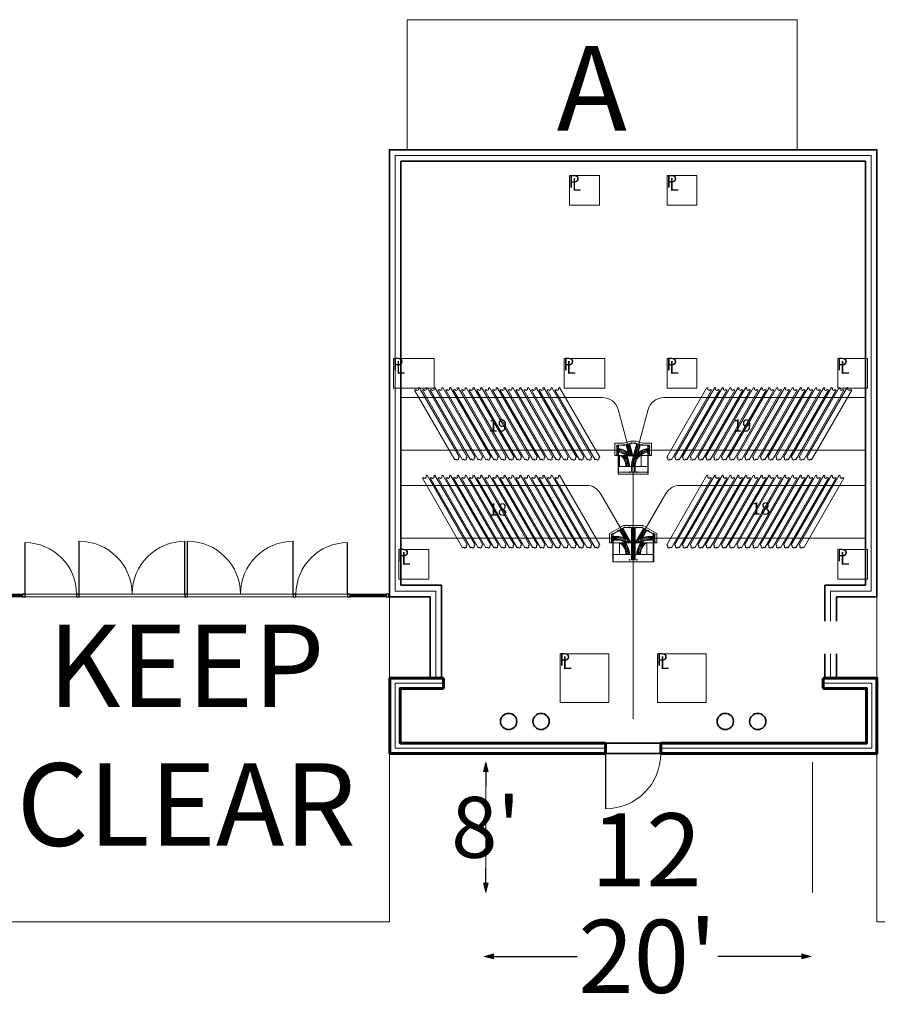
# Model space of a CAD drawing. Units: feet. Extents: x -1201 to -132, y -897 to -109.
# Drawn here: x -925 to -872, y -268 to -208 of the extents above; entities that cross this region are included whole.
import ezdxf

# ---------------------------------------------------------------- set-up
doc = ezdxf.new("R2010")
doc.units = ezdxf.units.FT
doc.header["$LTSCALE"] = 40
doc.header["$MEASUREMENT"] = 0
doc.header["$PDMODE"] = 1
doc.header["$PDSIZE"] = -2
doc.layers.get('0').update_dxf_attribs({"lineweight": 5})
doc.layers.get('Defpoints').update_dxf_attribs({"lineweight": 18})
for name, color, linetype, lineweight in [('A-DOOR', 7, 'Continuous', 25), ('A-EQPM', 7, 'Continuous', 35), ('A-GLAZ', 7, 'Continuous', 35), ('A-GLAZ-HEAD', 7, 'Continuous', 18), ('A-NPLT', 7, 'Continuous', 18), ('A-WALL-CNTR', 7, 'Continuous', 18), ('A-WALL-EXTR-MASN', 7, 'Continuous', 60), ('A-WALL-EXTR-MASN (Construction)', 7, 'Continuous', 60), ('A-WALL-FULL-STUD', 7, 'Continuous', 35), ('A-WALL-HEAD', 7, 'Continuous', 35), ('A-WALL-JAMB', 7, 'Continuous', 35), ('A-WALL-PATT-MASN', 7, 'Continuous', 18), ('A-XREF', 7, 'Continuous', 18), ('BUILDING', 7, 'Continuous', 18), ('Dimension', 7, 'Continuous', 5), ('None', 7, 'Continuous', 18), ('PLANVIEW', 7, 'Continuous', 18), ('SWITCH', 7, 'Continuous', 18), ('WALLOW', 7, 'Continuous', 18)]:
    doc.layers.add(name, color=color, linetype=linetype, lineweight=lineweight)
doc.styles.add('Arial', font='Arial.ttf')
doc.styles.add('Geneva', font='Geneva')
doc.styles.add('Times', font='Times')
doc.styles.add('Times New Roman', font='Times New Roman.ttf')
doc.dimstyles.new('Plan Dim', dxfattribs={"dimtxt": 3.747106, "dimasz": 0.556641, "dimexe": 0, "dimexo": 0, "dimgap": 0, "dimtad": 0, "dimtih": 1, "dimtoh": 1, "dimdec": 3, "dimzin": 4, "dimdsep": 46, "dimtxsty": 'Times New Roman', "dimblk": 'VW_FILLEDARROW', "dimblk1": 'VW_FILLEDARROW', "dimblk2": 'VW_FILLEDARROW', "dimcen": 0, "dimse1": 1, "dimse2": 1, "dimazin": 0, "dimtfac": 1, "dimtdec": 3, "dimtix": 1, "dimtofl": 0, "dimtmove": 0, "dimatfit": 0, "dimldrblk": 'VW_FILLEDARROW', "dimfxl": 1, "dimfrac": 2, "dimtolj": 1, "dimtzin": 4, "dimarcsym": 0})

# ---------------------------------------------------------------- blocks, each defined once
blk = doc.blocks.new('WDWSINGLEDOOR3 4_2')
at = {"layer": 'A-DOOR', "color": 0, "transparency": 33554687}
blk.add_line((1.667, 0), (1.667, 3.396), dxfattribs=at)
at = {"layer": 'A-DOOR', "color": 0, "lineweight": 18, "transparency": 33554687}
blk.add_arc((1.667, 0), 3.396, 90, 180, dxfattribs=at)
at = {"layer": 'A-WALL-EXTR-MASN (Construction)', "color": 0, "linetype": 'Continuous', "lineweight": 5, "transparency": 33554687}
for p in [(-1.729, 0), (1.667, 0), (-1.729, -0.635), (1.667, -0.635)]:
    blk.add_point(p, dxfattribs=at)
at = {"layer": 'A-WALL-HEAD', "color": 0, "transparency": 33554687}
for p, q in [((-1.729, 0), (1.667, 0)), ((-1.729, -0.635), (1.667, -0.635))]:
    blk.add_line(p, q, dxfattribs=at)
at = {"layer": 'A-WALL-JAMB', "color": 0, "transparency": 33554687}
for p, q in [((-1.729, 0), (-1.729, -0.635)), ((-1.729, 0), (-1.729, -0.635)), ((1.667, 0), (1.667, -0.635)), ((1.667, 0), (1.667, -0.635))]:
    blk.add_line(p, q, dxfattribs=at)
at = {"layer": 'A-WALL-JAMB', "color": 0, "linetype": 'Continuous', "lineweight": 5, "transparency": 33554687}
for p in [(-1.729, 0), (1.667, 0), (-1.729, -0.635), (1.667, -0.635)]:
    blk.add_point(p, dxfattribs=at)
at = {"layer": 'None', "color": 0, "flags": 1}
for tag in ['Number', 'Index', 'Width', 'Frame_Width', 'Frame_Thk', 'Frame_Offset', 'Door_Thk', 'Swing', 'Wall_Offset', 'Placement_Mode', 'Control_Set', 'Width2', 'Frame2_Width', 'Frame2_Thk', 'Swing2', 'SL_Width1', 'SL_Width2', 'SL_Thk1', 'SL_Thk2', 'Height']:
    blk.add_attdef(tag, (-1.729, -0.635), '', height=0.000591, dxfattribs=at)
blk = doc.blocks.new('SWTCH8338b')
at = {"layer": 'SWITCH', "color": 0, "transparency": 33554687}
for p, q in [((1.433, 1.793), (1.304, 2.273)), ((1.519, 1.652), (1.349, 2.286)), ((1.671, 1.589), (1.475, 2.319)), ((1.719, 1.589), (1.52, 2.331)), ((1.777, 1.589), (1.976, 2.331)), ((1.825, 1.589), (2.021, 2.319)), ((1.977, 1.652), (2.147, 2.286)), ((2.064, 1.793), (2.192, 2.273)), ((1.444, 1.192), (1.339, 1.583)), ((1.489, 1.204), (1.387, 1.583)), ((1.674, 1.204), (1.776, 1.583)), ((1.719, 1.192), (1.824, 1.583)), ((1.636, 0.911), (1.636, 0.578)), ((1.683, 0.911), (1.683, 0.578)), ((1.813, 0.911), (1.813, 0.578)), ((1.86, 0.911), (1.86, 0.578))]:
    blk.add_line(p, q, dxfattribs=at)
at = {"layer": 'SWITCH', "color": 0, "linetype": 'Continuous', "transparency": 33554687}
for p, q in [((1.603, 1.589), (1.412, 2.302)), ((1.893, 1.589), (2.084, 2.302)), ((1.381, 1.175), (1.271, 1.583)), ((1.782, 1.175), (1.891, 1.583))]:
    blk.add_line(p, q, dxfattribs=at)
at = {"layer": 'SWITCH', "color": 0, "linetype": 'Continuous', "transparency": 33554687, "flags": 128}
for points in [[(2.873, 1.589), (0.623, 1.589), (0.623, 2.359), (1.142, 2.359), (1.608, 2.484), (1.888, 2.484), (2.354, 2.359), (2.873, 2.359)], [(0.821, 2.234), (0.821, 0.453), (0.852, 0.453), (0.852, 2.234)], [(2.675, 2.234), (2.675, 0.453), (2.644, 0.453), (2.644, 2.234)], [(0.915, 1.583), (2.248, 1.583), (2.248, 0.917), (0.915, 0.917)], [(2.675, 0.911), (0.821, 0.911), (0.821, 0.453), (2.675, 0.453)]]:
    blk.add_lwpolyline(points, close=True, dxfattribs=at)
at = {"layer": 'SWITCH', "color": 0, "transparency": 33554687, "flags": 128}
for points in [[(1.871, 2.359), (1.625, 2.359), (1.158, 2.234), (0.748, 2.234), (0.748, 1.589), (2.748, 1.589), (2.748, 2.234), (2.338, 2.234)], [(2.248, 1.583), (0.915, 1.583), (0.915, 0.917), (2.248, 0.917)], [(0.821, 0.578), (2.675, 0.578), (2.675, 0.911), (0.821, 0.911)]]:
    blk.add_lwpolyline(points, close=True, dxfattribs=at)
at = {"layer": 'SWITCH', "color": 0, "linetype": 'Continuous', "transparency": 33554687}
for centre in [(0.748, 2.146), (1.191, 2.243), (1.633, 2.362), (1.863, 2.362), (2.305, 2.243), (2.748, 2.146), (0.748, 1.687), (2.748, 1.687), (1.519, 0.578), (1.977, 0.578)]:
    blk.add_circle(centre, 0.0232, dxfattribs=at)
at = {"layer": 'SWITCH', "color": 0, "transparency": 33554687}
for centre, radius, start, end in [((0.748, 0.917), 1.112, 52.00387, 90), ((0.748, 0.917), 1.065, 43.6278, 90), ((0.748, 0.917), 0.935, 45.9442, 90), ((2.748, 0.917), 1.065, 90, 136.3722), ((2.748, 0.917), 1.112, 90, 127.99613), ((2.748, 0.917), 0.935, 90, 134.0558), ((0.748, 0.917), 0.888, 49.16522, 90), ((0.415, 0.917), 0.888, 0, 48.65392), ((0.415, 0.917), 0.935, 0, 45.48704), ((2.748, 0.917), 0.935, 134.51296, 180), ((2.748, 0.917), 0.888, 131.34608, 180), ((2.748, 0.917), 0.888, 90, 130.83478), ((0.415, 0.917), 1.065, 0, 15), ((0.415, 0.917), 1.112, 0, 15), ((2.748, 0.917), 1.112, 165, 180), ((2.748, 0.917), 1.065, 165, 180)]:
    blk.add_arc(centre, radius, start, end, dxfattribs=at)
at = {"layer": 'SWITCH', "color": 0, "linetype": 'Continuous', "transparency": 33554687}
for centre, start, end in [((0.748, 0.917), 42.21194, 90), ((2.748, 0.917), 90, 137.78806), ((0.415, 0.917), 0, 41.81031), ((2.748, 0.917), 138.18969, 180)]:
    blk.add_arc(centre, 1, start, end, dxfattribs=at)
blk = doc.blocks.new('VW_FILLEDARROW')
at = {"linetype": 'Continuous', "lineweight": 0, "transparency": 16777216}
blk.add_hatch(color=0, dxfattribs=at).paths.add_polyline_path([(-1, 0.27), (0, 0), (-1, -0.27)])
at = {"color": 0, "linetype": 'Continuous', "lineweight": 5, "transparency": 16777216, "flags": 128}
blk.add_lwpolyline([(-1, 0.27), (0, 0), (-1, -0.27)], close=True, dxfattribs=at)
blk = doc.blocks.new('*D285')
at = {"layer": 'Defpoints', "color": 0, "transparency": 33554687}
for p in [(-896.163, -253.178), (-896.163, -261.178), (-896.163, -261.178)]:
    blk.add_point(p, dxfattribs=at)
at = {"layer": 'Dimension', "color": 0, "linetype": 'Continuous', "lineweight": -2, "transparency": 33554687}
for p, q in [((-896.163, -253.735), (-896.163, -254.647)), ((-896.163, -260.622), (-896.163, -259.709))]:
    blk.add_line(p, q, dxfattribs=at)
at = {"layer": 'Dimension', "color": 0, "lineweight": -2, "xscale": 0.556640625, "yscale": 0.556640625, "zscale": 0.556640625}
for p, rotation in [((-896.163, -253.178), 90), ((-896.163, -261.178), 270)]:
    blk.add_blockref('VW_FILLEDARROW', p, dxfattribs=dict(at, rotation=rotation))
at = {"layer": 'Dimension', "color": 0, "lineweight": 5, "transparency": 33554687, "insert": (-896.163, -257.178), "char_height": 3.7471, "attachment_point": 5, "style": 'Times New Roman'}
blk.add_mtext("\\A1;8'", dxfattribs=at)
blk = doc.blocks.new('*D288')
at = {"layer": 'Defpoints', "color": 0, "transparency": 33554687}
for p in [(-896.259, -265.113), (-896.259, -265.113), (-876.163, -265.113)]:
    blk.add_point(p, dxfattribs=at)
at = {"layer": 'Dimension', "color": 0, "linetype": 'Continuous', "lineweight": -2, "transparency": 33554687}
for p, q in [((-895.703, -265.113), (-890.542, -265.113)), ((-876.72, -265.113), (-881.881, -265.113))]:
    blk.add_line(p, q, dxfattribs=at)
at = {"layer": 'Dimension', "color": 0, "lineweight": -2, "xscale": 0.556640625, "yscale": 0.556640625, "zscale": 0.556640625, "rotation": 180}
blk.add_blockref('VW_FILLEDARROW', (-896.259, -265.113), dxfattribs=at)
at = {"layer": 'Dimension', "color": 0, "lineweight": -2, "xscale": 0.556640625, "yscale": 0.556640625, "zscale": 0.556640625}
blk.add_blockref('VW_FILLEDARROW', (-876.163, -265.113), dxfattribs=at)
at = {"layer": 'Dimension', "color": 0, "lineweight": 5, "transparency": 33554687, "insert": (-886.211, -265.113), "char_height": 4.4965, "attachment_point": 5, "style": 'Times New Roman'}
blk.add_mtext("\\A1;20'", dxfattribs=at)

msp = doc.modelspace()

# ---------------------------------------------------------------- linework, layer by layer
at = {"linetype": 'Continuous', "lineweight": 5, "transparency": 33554687}
for p, q in [((-902.097, -243), (-902.097, -263)), ((-872.097, -243), (-872.097, -263)), ((-847.097, -263), (-872.097, -263))]:
    msp.add_line(p, q, dxfattribs=at)
at = {"transparency": 33554687}
msp.add_arc((-886.097, -234.988), 1, 90, 180, dxfattribs=at)
at = {"layer": 'A-DOOR', "transparency": 33554687}
for p, q in [((-924.513, -242.833), (-924.513, -239.667)), ((-921.18, -242.833), (-921.18, -239.583)), ((-914.68, -242.833), (-914.68, -239.583)), ((-914.513, -242.833), (-914.513, -239.583)), ((-908.013, -242.833), (-908.013, -239.583)), ((-904.68, -242.833), (-904.68, -239.667))]:
    msp.add_line(p, q, dxfattribs=at)
at = {"layer": 'A-DOOR', "transparency": 33554687, "flags": 128}
for points in [[(-924.68, -243), (-924.513, -243), (-924.513, -242.833), (-924.68, -242.833)], [(-921.347, -243), (-921.18, -243), (-921.18, -242.833), (-921.347, -242.833)], [(-914.68, -243), (-914.513, -243), (-914.513, -242.833), (-914.68, -242.833)], [(-908.013, -243), (-907.847, -243), (-907.847, -242.833), (-908.013, -242.833)], [(-904.68, -243), (-904.513, -243), (-904.513, -242.833), (-904.68, -242.833)], [(-902.305, -243), (-902.138, -243), (-902.138, -242.833), (-902.305, -242.833)]]:
    msp.add_lwpolyline(points, close=True, dxfattribs=at)
at = {"layer": 'A-DOOR', "lineweight": 18, "transparency": 33554687}
for centre, radius, start, end in [((-924.513, -242.833), 3.167, 0, 90), ((-921.18, -242.833), 3.25, 0, 90), ((-914.68, -242.833), 3.25, 90, 180), ((-914.513, -242.833), 3.25, 0, 90), ((-908.013, -242.833), 3.25, 90, 180), ((-904.68, -242.833), 3.167, 90, 180)]:
    msp.add_arc(centre, radius, start, end, dxfattribs=at)
at = {"layer": 'A-EQPM', "lineweight": 35, "transparency": 33554687}
for centre in [(-894.763, -250.667), (-892.763, -250.667), (-881.43, -250.667), (-879.43, -250.667)]:
    msp.add_circle(centre, 0.5, dxfattribs=at)
at = {"layer": 'A-GLAZ', "transparency": 33554687}
for p, q in [((-926.888, -242.917), (-924.68, -242.917)), ((-904.513, -242.917), (-902.305, -242.917))]:
    msp.add_line(p, q, dxfattribs=at)
at = {"layer": 'A-GLAZ-HEAD', "transparency": 33554687, "flags": 128}
for points in [[(-924.68, -243), (-924.68, -242.833), (-926.888, -242.833), (-926.888, -243)], [(-904.513, -243), (-904.513, -242.833), (-902.305, -242.833), (-902.305, -243)]]:
    msp.add_lwpolyline(points, close=True, dxfattribs=at)
at = {"layer": 'A-NPLT', "transparency": 33554687, "flags": 128}
for points in [[(-891.013, -217.083), (-889.18, -217.083), (-889.18, -218.917), (-891.013, -218.917)], [(-885.013, -217.083), (-883.18, -217.083), (-883.18, -218.917), (-885.013, -218.917)], [(-901.847, -228.333), (-899.347, -228.333), (-899.347, -230.167), (-901.847, -230.167)], [(-891.347, -228.333), (-888.847, -228.333), (-888.847, -230.167), (-891.347, -230.167)], [(-885.013, -228.333), (-883.18, -228.333), (-883.18, -230.167), (-885.013, -230.167)], [(-874.513, -228.333), (-872.68, -228.333), (-872.68, -230.167), (-874.513, -230.167)], [(-901.513, -240.083), (-899.68, -240.083), (-899.68, -241.917), (-901.513, -241.917)], [(-874.513, -240.083), (-872.68, -240.083), (-872.68, -241.917), (-874.513, -241.917)], [(-891.597, -246.5), (-888.597, -246.5), (-888.597, -249.5), (-891.597, -249.5)], [(-885.597, -246.5), (-882.597, -246.5), (-882.597, -249.5), (-885.597, -249.5)]]:
    msp.add_lwpolyline(points, close=True, dxfattribs=at)
at = {"layer": 'A-WALL-CNTR', "transparency": 33554687}
for p, q in [((-901.742, -242.646), (-899.242, -242.646)), ((-899.242, -242.646), (-899.242, -248)), ((-874.951, -242.646), (-872.451, -242.646)), ((-874.951, -244.5), (-874.951, -242.646)), ((-874.951, -248), (-874.951, -246.5))]:
    msp.add_line(p, q, dxfattribs=at)
at = {"layer": 'A-WALL-CNTR', "transparency": 33554687, "flags": 128}
for points in [[(-901.742, -242.646), (-901.742, -215.854), (-872.451, -215.854), (-872.451, -242.646)], [(-898.763, -248.318), (-901.748, -248.318), (-901.748, -252.318), (-888.794, -252.318)], [(-898.763, -248.318), (-901.748, -248.318), (-901.748, -252.318), (-888.794, -252.318)], [(-885.399, -252.318), (-872.414, -252.318), (-872.414, -248.318), (-875.399, -248.318)], [(-885.399, -252.318), (-872.414, -252.318), (-872.414, -248.318), (-875.399, -248.318)]]:
    msp.add_lwpolyline(points, dxfattribs=at)
at = {"layer": 'A-WALL-EXTR-MASN', "transparency": 33554687}
for p, q in [((-898.763, -248), (-898.763, -248.635)), ((-875.399, -248), (-875.399, -248.635)), ((-888.794, -252.635), (-888.794, -252)), ((-885.399, -252.635), (-885.399, -252))]:
    msp.add_line(p, q, dxfattribs=at)
at = {"layer": 'A-WALL-EXTR-MASN', "transparency": 33554687, "flags": 128}
for points in [[(-898.763, -248), (-902.065, -248), (-902.065, -252.635), (-888.794, -252.635)], [(-885.399, -252.635), (-872.097, -252.635), (-872.097, -248), (-875.399, -248)], [(-898.763, -248.635), (-901.43, -248.635), (-901.43, -252), (-888.794, -252)], [(-885.399, -252), (-872.732, -252), (-872.732, -248.635), (-875.399, -248.635)]]:
    msp.add_lwpolyline(points, dxfattribs=at)
at = {"layer": 'A-WALL-FULL-STUD', "transparency": 33554687}
for p, q in [((-901.388, -242.292), (-898.888, -242.292)), ((-898.888, -242.292), (-898.888, -248)), ((-875.305, -242.292), (-872.805, -242.292)), ((-875.305, -244.5), (-875.305, -242.292)), ((-902.097, -243), (-899.597, -243)), ((-899.597, -243), (-899.597, -248)), ((-874.597, -243), (-872.097, -243)), ((-874.597, -244.5), (-874.597, -243)), ((-875.305, -248), (-875.305, -246.5)), ((-874.597, -248), (-874.597, -246.5)), ((-899.597, -248), (-898.888, -248)), ((-874.597, -248), (-875.305, -248))]:
    msp.add_line(p, q, dxfattribs=at)
at = {"layer": 'A-WALL-FULL-STUD', "transparency": 33554687, "flags": 128}
for points in [[(-902.097, -243), (-902.097, -215.5), (-872.097, -215.5), (-872.097, -243)], [(-901.388, -242.292), (-901.388, -216.208), (-872.805, -216.208), (-872.805, -242.292)]]:
    msp.add_lwpolyline(points, dxfattribs=at)
at = {"layer": 'A-WALL-HEAD', "lineweight": 18, "transparency": 33554687, "flags": 128}
msp.add_lwpolyline([(-904.68, -243), (-904.68, -242.833), (-924.513, -242.833), (-924.513, -243)], close=True, dxfattribs=at)
at = {"layer": 'A-WALL-PATT-MASN', "linetype": 'Continuous', "transparency": 33554687, "flags": 128}
for points in [[(-898.763, -248.318), (-901.748, -248.318), (-901.748, -252.318), (-888.794, -252.318)], [(-885.399, -252.318), (-872.414, -252.318), (-872.414, -248.318), (-875.399, -248.318)]]:
    msp.add_lwpolyline(points, dxfattribs=at)
at = {"layer": 'BUILDING', "linetype": 'Continuous', "transparency": 33554687}
for p, q in [((-901.44, -230.738), (-888.989, -230.738)), ((-872.753, -230.738), (-885.204, -230.738)), ((-887.453, -233.607), (-888.023, -231.479)), ((-886.74, -233.607), (-886.17, -231.479)), ((-888.097, -233.988), (-901.44, -233.988)), ((-886.097, -233.988), (-872.753, -233.988)), ((-901.44, -236.143), (-889.973, -236.143)), ((-872.753, -236.143), (-884.22, -236.143)), ((-887.839, -238.838), (-889.107, -236.643)), ((-886.354, -238.838), (-885.086, -236.643)), ((-888.097, -239.393), (-901.44, -239.393)), ((-886.097, -239.393), (-872.753, -239.393))]:
    msp.add_line(p, q, dxfattribs=at)
for centre, start, end in [((-888.989, -231.738), 15, 90), ((-885.204, -231.738), 90, 165), ((-889.973, -237.143), 30, 90), ((-884.22, -237.143), 90, 150)]:
    msp.add_arc(centre, 1, start, end, dxfattribs=at)
at = {"layer": 'None', "linetype": 'Continuous', "lineweight": 5, "transparency": 33554687}
for p, q in [((-901, -207.5), (-901, -215.5)), ((-901, -207.5), (-877, -207.5)), ((-877, -207.5), (-877, -215.5)), ((-902.097, -253), (-902.097, -263)), ((-896.163, -261.178), (-896.163, -253.178)), ((-876.073, -253.178), (-876.073, -261.178)), ((-927.097, -263), (-902.097, -263))]:
    msp.add_line(p, q, dxfattribs=at)
at = {"layer": 'PLANVIEW', "linetype": 'Continuous', "transparency": 33554687, "flags": 128}
for points in [[(-898.071, -234.572), (-898.009, -234.536), (-897.92, -234.595), (-897.837, -234.547), (-897.844, -234.441), (-897.782, -234.405), (-900.256, -230.12), (-900.318, -230.156), (-900.311, -230.262), (-900.394, -230.31), (-900.483, -230.251), (-900.545, -230.287)], [(-897.591, -234.572), (-897.53, -234.536), (-897.441, -234.595), (-897.358, -234.547), (-897.365, -234.441), (-897.303, -234.405), (-899.777, -230.12), (-899.839, -230.156), (-899.832, -230.262), (-899.915, -230.31), (-900.004, -230.251), (-900.065, -230.287)], [(-897.112, -234.572), (-897.05, -234.536), (-896.962, -234.595), (-896.879, -234.547), (-896.885, -234.441), (-896.824, -234.405), (-899.298, -230.12), (-899.359, -230.156), (-899.353, -230.262), (-899.436, -230.31), (-899.524, -230.251), (-899.586, -230.287)], [(-896.633, -234.572), (-896.571, -234.536), (-896.482, -234.595), (-896.4, -234.547), (-896.406, -234.441), (-896.344, -234.405), (-898.818, -230.12), (-898.88, -230.156), (-898.874, -230.262), (-898.956, -230.31), (-899.045, -230.251), (-899.107, -230.287)], [(-896.154, -234.572), (-896.092, -234.536), (-896.003, -234.595), (-895.921, -234.547), (-895.927, -234.441), (-895.865, -234.405), (-898.339, -230.12), (-898.401, -230.156), (-898.395, -230.262), (-898.477, -230.31), (-898.566, -230.251), (-898.628, -230.287)], [(-895.675, -234.572), (-895.613, -234.536), (-895.524, -234.595), (-895.442, -234.547), (-895.448, -234.441), (-895.386, -234.405), (-897.86, -230.12), (-897.922, -230.156), (-897.916, -230.262), (-897.998, -230.31), (-898.087, -230.251), (-898.149, -230.287)], [(-895.196, -234.572), (-895.134, -234.536), (-895.045, -234.595), (-894.962, -234.547), (-894.969, -234.441), (-894.907, -234.405), (-897.381, -230.12), (-897.443, -230.156), (-897.436, -230.262), (-897.519, -230.31), (-897.608, -230.251), (-897.67, -230.287)], [(-894.716, -234.572), (-894.655, -234.536), (-894.566, -234.595), (-894.483, -234.547), (-894.49, -234.441), (-894.428, -234.405), (-896.902, -230.12), (-896.964, -230.156), (-896.957, -230.262), (-897.04, -230.31), (-897.129, -230.251), (-897.19, -230.287)], [(-894.237, -234.572), (-894.175, -234.536), (-894.087, -234.595), (-894.004, -234.547), (-894.01, -234.441), (-893.949, -234.405), (-896.423, -230.12), (-896.484, -230.156), (-896.478, -230.262), (-896.561, -230.31), (-896.649, -230.251), (-896.711, -230.287)], [(-893.758, -234.572), (-893.696, -234.536), (-893.607, -234.595), (-893.525, -234.547), (-893.531, -234.441), (-893.469, -234.405), (-895.943, -230.12), (-896.005, -230.156), (-895.999, -230.262), (-896.081, -230.31), (-896.17, -230.251), (-896.232, -230.287)], [(-893.279, -234.572), (-893.217, -234.536), (-893.128, -234.595), (-893.046, -234.547), (-893.052, -234.441), (-892.99, -234.405), (-895.464, -230.12), (-895.526, -230.156), (-895.52, -230.262), (-895.602, -230.31), (-895.691, -230.251), (-895.753, -230.287)], [(-892.8, -234.572), (-892.738, -234.536), (-892.649, -234.595), (-892.567, -234.547), (-892.573, -234.441), (-892.511, -234.405), (-894.985, -230.12), (-895.047, -230.156), (-895.041, -230.262), (-895.123, -230.31), (-895.212, -230.251), (-895.274, -230.287)], [(-892.321, -234.572), (-892.259, -234.536), (-892.17, -234.595), (-892.087, -234.547), (-892.094, -234.441), (-892.032, -234.405), (-894.506, -230.12), (-894.568, -230.156), (-894.561, -230.262), (-894.644, -230.31), (-894.733, -230.251), (-894.795, -230.287)], [(-891.841, -234.572), (-891.78, -234.536), (-891.691, -234.595), (-891.608, -234.547), (-891.615, -234.441), (-891.553, -234.405), (-894.027, -230.12), (-894.089, -230.156), (-894.082, -230.262), (-894.165, -230.31), (-894.254, -230.251), (-894.315, -230.287)], [(-891.362, -234.572), (-891.3, -234.536), (-891.212, -234.595), (-891.129, -234.547), (-891.135, -234.441), (-891.074, -234.405), (-893.548, -230.12), (-893.609, -230.156), (-893.603, -230.262), (-893.686, -230.31), (-893.774, -230.251), (-893.836, -230.287)], [(-890.883, -234.572), (-890.821, -234.536), (-890.732, -234.595), (-890.65, -234.547), (-890.656, -234.441), (-890.594, -234.405), (-893.068, -230.12), (-893.13, -230.156), (-893.124, -230.262), (-893.206, -230.31), (-893.295, -230.251), (-893.357, -230.287)], [(-890.404, -234.572), (-890.342, -234.536), (-890.253, -234.595), (-890.171, -234.547), (-890.177, -234.441), (-890.115, -234.405), (-892.589, -230.12), (-892.651, -230.156), (-892.645, -230.262), (-892.727, -230.31), (-892.816, -230.251), (-892.878, -230.287)], [(-889.925, -234.572), (-889.863, -234.536), (-889.774, -234.595), (-889.692, -234.547), (-889.698, -234.441), (-889.636, -234.405), (-892.11, -230.12), (-892.172, -230.156), (-892.166, -230.262), (-892.248, -230.31), (-892.337, -230.251), (-892.399, -230.287)], [(-889.446, -234.572), (-889.384, -234.536), (-889.295, -234.595), (-889.212, -234.547), (-889.219, -234.441), (-889.157, -234.405), (-891.631, -230.12), (-891.693, -230.156), (-891.686, -230.262), (-891.769, -230.31), (-891.858, -230.251), (-891.92, -230.287)], [(-884.747, -234.572), (-884.809, -234.536), (-884.898, -234.595), (-884.981, -234.547), (-884.974, -234.441), (-885.036, -234.405), (-882.562, -230.12), (-882.5, -230.156), (-882.507, -230.262), (-882.424, -230.31), (-882.335, -230.251), (-882.273, -230.287)], [(-884.268, -234.572), (-884.33, -234.536), (-884.419, -234.595), (-884.501, -234.547), (-884.495, -234.441), (-884.557, -234.405), (-882.083, -230.12), (-882.021, -230.156), (-882.027, -230.262), (-881.945, -230.31), (-881.856, -230.251), (-881.794, -230.287)], [(-883.789, -234.572), (-883.851, -234.536), (-883.94, -234.595), (-884.022, -234.547), (-884.016, -234.441), (-884.078, -234.405), (-881.604, -230.12), (-881.542, -230.156), (-881.548, -230.262), (-881.466, -230.31), (-881.377, -230.251), (-881.315, -230.287)], [(-883.31, -234.572), (-883.372, -234.536), (-883.461, -234.595), (-883.543, -234.547), (-883.537, -234.441), (-883.599, -234.405), (-881.125, -230.12), (-881.063, -230.156), (-881.069, -230.262), (-880.987, -230.31), (-880.898, -230.251), (-880.836, -230.287)], [(-882.831, -234.572), (-882.893, -234.536), (-882.981, -234.595), (-883.064, -234.547), (-883.058, -234.441), (-883.119, -234.405), (-880.645, -230.12), (-880.584, -230.156), (-880.59, -230.262), (-880.507, -230.31), (-880.419, -230.251), (-880.357, -230.287)], [(-882.352, -234.572), (-882.413, -234.536), (-882.502, -234.595), (-882.585, -234.547), (-882.578, -234.441), (-882.64, -234.405), (-880.166, -230.12), (-880.104, -230.156), (-880.111, -230.262), (-880.028, -230.31), (-879.939, -230.251), (-879.878, -230.287)], [(-881.872, -234.572), (-881.934, -234.536), (-882.023, -234.595), (-882.106, -234.547), (-882.099, -234.441), (-882.161, -234.405), (-879.687, -230.12), (-879.625, -230.156), (-879.632, -230.262), (-879.549, -230.31), (-879.46, -230.251), (-879.398, -230.287)], [(-881.393, -234.572), (-881.455, -234.536), (-881.544, -234.595), (-881.626, -234.547), (-881.62, -234.441), (-881.682, -234.405), (-879.208, -230.12), (-879.146, -230.156), (-879.152, -230.262), (-879.07, -230.31), (-878.981, -230.251), (-878.919, -230.287)], [(-880.914, -234.572), (-880.976, -234.536), (-881.065, -234.595), (-881.147, -234.547), (-881.141, -234.441), (-881.203, -234.405), (-878.729, -230.12), (-878.667, -230.156), (-878.673, -230.262), (-878.591, -230.31), (-878.502, -230.251), (-878.44, -230.287)], [(-880.435, -234.572), (-880.497, -234.536), (-880.586, -234.595), (-880.668, -234.547), (-880.662, -234.441), (-880.724, -234.405), (-878.25, -230.12), (-878.188, -230.156), (-878.194, -230.262), (-878.112, -230.31), (-878.023, -230.251), (-877.961, -230.287)], [(-879.956, -234.572), (-880.018, -234.536), (-880.106, -234.595), (-880.189, -234.547), (-880.183, -234.441), (-880.244, -234.405), (-877.77, -230.12), (-877.709, -230.156), (-877.715, -230.262), (-877.632, -230.31), (-877.544, -230.251), (-877.482, -230.287)], [(-879.477, -234.572), (-879.538, -234.536), (-879.627, -234.595), (-879.71, -234.547), (-879.703, -234.441), (-879.765, -234.405), (-877.291, -230.12), (-877.229, -230.156), (-877.236, -230.262), (-877.153, -230.31), (-877.064, -230.251), (-877.003, -230.287)], [(-878.997, -234.572), (-879.059, -234.536), (-879.148, -234.595), (-879.231, -234.547), (-879.224, -234.441), (-879.286, -234.405), (-876.812, -230.12), (-876.75, -230.156), (-876.757, -230.262), (-876.674, -230.31), (-876.585, -230.251), (-876.523, -230.287)], [(-878.518, -234.572), (-878.58, -234.536), (-878.669, -234.595), (-878.751, -234.547), (-878.745, -234.441), (-878.807, -234.405), (-876.333, -230.12), (-876.271, -230.156), (-876.277, -230.262), (-876.195, -230.31), (-876.106, -230.251), (-876.044, -230.287)], [(-878.039, -234.572), (-878.101, -234.536), (-878.19, -234.595), (-878.272, -234.547), (-878.266, -234.441), (-878.328, -234.405), (-875.854, -230.12), (-875.792, -230.156), (-875.798, -230.262), (-875.716, -230.31), (-875.627, -230.251), (-875.565, -230.287)], [(-877.56, -234.572), (-877.622, -234.536), (-877.711, -234.595), (-877.793, -234.547), (-877.787, -234.441), (-877.849, -234.405), (-875.375, -230.12), (-875.313, -230.156), (-875.319, -230.262), (-875.237, -230.31), (-875.148, -230.251), (-875.086, -230.287)], [(-877.081, -234.572), (-877.143, -234.536), (-877.231, -234.595), (-877.314, -234.547), (-877.308, -234.441), (-877.369, -234.405), (-874.895, -230.12), (-874.834, -230.156), (-874.84, -230.262), (-874.757, -230.31), (-874.669, -230.251), (-874.607, -230.287)], [(-876.602, -234.572), (-876.663, -234.536), (-876.752, -234.595), (-876.835, -234.547), (-876.828, -234.441), (-876.89, -234.405), (-874.416, -230.12), (-874.354, -230.156), (-874.361, -230.262), (-874.278, -230.31), (-874.189, -230.251), (-874.128, -230.287)], [(-876.122, -234.572), (-876.184, -234.536), (-876.273, -234.595), (-876.356, -234.547), (-876.349, -234.441), (-876.411, -234.405), (-873.937, -230.12), (-873.875, -230.156), (-873.882, -230.262), (-873.799, -230.31), (-873.71, -230.251), (-873.648, -230.287)], [(-897.591, -239.977), (-897.53, -239.941), (-897.441, -240), (-897.358, -239.952), (-897.365, -239.846), (-897.303, -239.81), (-899.777, -235.525), (-899.839, -235.561), (-899.832, -235.667), (-899.915, -235.715), (-900.004, -235.656), (-900.065, -235.692)], [(-897.112, -239.977), (-897.05, -239.941), (-896.962, -240), (-896.879, -239.952), (-896.885, -239.846), (-896.824, -239.81), (-899.298, -235.525), (-899.359, -235.561), (-899.353, -235.667), (-899.436, -235.715), (-899.524, -235.656), (-899.586, -235.692)], [(-896.633, -239.977), (-896.571, -239.941), (-896.482, -240), (-896.4, -239.952), (-896.406, -239.846), (-896.344, -239.81), (-898.818, -235.525), (-898.88, -235.561), (-898.874, -235.667), (-898.956, -235.715), (-899.045, -235.656), (-899.107, -235.692)], [(-896.154, -239.977), (-896.092, -239.941), (-896.003, -240), (-895.921, -239.952), (-895.927, -239.846), (-895.865, -239.81), (-898.339, -235.525), (-898.401, -235.561), (-898.395, -235.667), (-898.477, -235.715), (-898.566, -235.656), (-898.628, -235.692)], [(-895.675, -239.977), (-895.613, -239.941), (-895.524, -240), (-895.442, -239.952), (-895.448, -239.846), (-895.386, -239.81), (-897.86, -235.525), (-897.922, -235.561), (-897.916, -235.667), (-897.998, -235.715), (-898.087, -235.656), (-898.149, -235.692)], [(-895.196, -239.977), (-895.134, -239.941), (-895.045, -240), (-894.962, -239.952), (-894.969, -239.846), (-894.907, -239.81), (-897.381, -235.525), (-897.443, -235.561), (-897.436, -235.667), (-897.519, -235.715), (-897.608, -235.656), (-897.67, -235.692)], [(-894.716, -239.977), (-894.655, -239.941), (-894.566, -240), (-894.483, -239.952), (-894.49, -239.846), (-894.428, -239.81), (-896.902, -235.525), (-896.964, -235.561), (-896.957, -235.667), (-897.04, -235.715), (-897.129, -235.656), (-897.19, -235.692)], [(-894.237, -239.977), (-894.175, -239.941), (-894.087, -240), (-894.004, -239.952), (-894.01, -239.846), (-893.949, -239.81), (-896.423, -235.525), (-896.484, -235.561), (-896.478, -235.667), (-896.561, -235.715), (-896.649, -235.656), (-896.711, -235.692)], [(-893.758, -239.977), (-893.696, -239.941), (-893.607, -240), (-893.525, -239.952), (-893.531, -239.846), (-893.469, -239.81), (-895.943, -235.525), (-896.005, -235.561), (-895.999, -235.667), (-896.081, -235.715), (-896.17, -235.656), (-896.232, -235.692)], [(-893.279, -239.977), (-893.217, -239.941), (-893.128, -240), (-893.046, -239.952), (-893.052, -239.846), (-892.99, -239.81), (-895.464, -235.525), (-895.526, -235.561), (-895.52, -235.667), (-895.602, -235.715), (-895.691, -235.656), (-895.753, -235.692)], [(-892.8, -239.977), (-892.738, -239.941), (-892.649, -240), (-892.567, -239.952), (-892.573, -239.846), (-892.511, -239.81), (-894.985, -235.525), (-895.047, -235.561), (-895.041, -235.667), (-895.123, -235.715), (-895.212, -235.656), (-895.274, -235.692)], [(-892.321, -239.977), (-892.259, -239.941), (-892.17, -240), (-892.087, -239.952), (-892.094, -239.846), (-892.032, -239.81), (-894.506, -235.525), (-894.568, -235.561), (-894.561, -235.667), (-894.644, -235.715), (-894.733, -235.656), (-894.795, -235.692)], [(-891.841, -239.977), (-891.78, -239.941), (-891.691, -240), (-891.608, -239.952), (-891.615, -239.846), (-891.553, -239.81), (-894.027, -235.525), (-894.089, -235.561), (-894.082, -235.667), (-894.165, -235.715), (-894.254, -235.656), (-894.315, -235.692)], [(-891.362, -239.977), (-891.3, -239.941), (-891.212, -240), (-891.129, -239.952), (-891.135, -239.846), (-891.074, -239.81), (-893.548, -235.525), (-893.609, -235.561), (-893.603, -235.667), (-893.686, -235.715), (-893.774, -235.656), (-893.836, -235.692)], [(-890.883, -239.977), (-890.821, -239.941), (-890.732, -240), (-890.65, -239.952), (-890.656, -239.846), (-890.594, -239.81), (-893.068, -235.525), (-893.13, -235.561), (-893.124, -235.667), (-893.206, -235.715), (-893.295, -235.656), (-893.357, -235.692)], [(-890.404, -239.977), (-890.342, -239.941), (-890.253, -240), (-890.171, -239.952), (-890.177, -239.846), (-890.115, -239.81), (-892.589, -235.525), (-892.651, -235.561), (-892.645, -235.667), (-892.727, -235.715), (-892.816, -235.656), (-892.878, -235.692)], [(-889.925, -239.977), (-889.863, -239.941), (-889.774, -240), (-889.692, -239.952), (-889.698, -239.846), (-889.636, -239.81), (-892.11, -235.525), (-892.172, -235.561), (-892.166, -235.667), (-892.248, -235.715), (-892.337, -235.656), (-892.399, -235.692)], [(-889.446, -239.977), (-889.384, -239.941), (-889.295, -240), (-889.212, -239.952), (-889.219, -239.846), (-889.157, -239.81), (-891.631, -235.525), (-891.693, -235.561), (-891.686, -235.667), (-891.769, -235.715), (-891.858, -235.656), (-891.92, -235.692)], [(-884.747, -239.977), (-884.809, -239.941), (-884.898, -240), (-884.981, -239.952), (-884.974, -239.846), (-885.036, -239.81), (-882.562, -235.525), (-882.5, -235.561), (-882.507, -235.667), (-882.424, -235.715), (-882.335, -235.656), (-882.273, -235.692)], [(-884.268, -239.977), (-884.33, -239.941), (-884.419, -240), (-884.501, -239.952), (-884.495, -239.846), (-884.557, -239.81), (-882.083, -235.525), (-882.021, -235.561), (-882.027, -235.667), (-881.945, -235.715), (-881.856, -235.656), (-881.794, -235.692)], [(-883.789, -239.977), (-883.851, -239.941), (-883.94, -240), (-884.022, -239.952), (-884.016, -239.846), (-884.078, -239.81), (-881.604, -235.525), (-881.542, -235.561), (-881.548, -235.667), (-881.466, -235.715), (-881.377, -235.656), (-881.315, -235.692)], [(-883.31, -239.977), (-883.372, -239.941), (-883.461, -240), (-883.543, -239.952), (-883.537, -239.846), (-883.599, -239.81), (-881.125, -235.525), (-881.063, -235.561), (-881.069, -235.667), (-880.987, -235.715), (-880.898, -235.656), (-880.836, -235.692)], [(-882.831, -239.977), (-882.893, -239.941), (-882.981, -240), (-883.064, -239.952), (-883.058, -239.846), (-883.119, -239.81), (-880.645, -235.525), (-880.584, -235.561), (-880.59, -235.667), (-880.507, -235.715), (-880.419, -235.656), (-880.357, -235.692)], [(-882.352, -239.977), (-882.413, -239.941), (-882.502, -240), (-882.585, -239.952), (-882.578, -239.846), (-882.64, -239.81), (-880.166, -235.525), (-880.104, -235.561), (-880.111, -235.667), (-880.028, -235.715), (-879.939, -235.656), (-879.878, -235.692)], [(-881.872, -239.977), (-881.934, -239.941), (-882.023, -240), (-882.106, -239.952), (-882.099, -239.846), (-882.161, -239.81), (-879.687, -235.525), (-879.625, -235.561), (-879.632, -235.667), (-879.549, -235.715), (-879.46, -235.656), (-879.398, -235.692)], [(-881.393, -239.977), (-881.455, -239.941), (-881.544, -240), (-881.626, -239.952), (-881.62, -239.846), (-881.682, -239.81), (-879.208, -235.525), (-879.146, -235.561), (-879.152, -235.667), (-879.07, -235.715), (-878.981, -235.656), (-878.919, -235.692)], [(-880.914, -239.977), (-880.976, -239.941), (-881.065, -240), (-881.147, -239.952), (-881.141, -239.846), (-881.203, -239.81), (-878.729, -235.525), (-878.667, -235.561), (-878.673, -235.667), (-878.591, -235.715), (-878.502, -235.656), (-878.44, -235.692)], [(-880.435, -239.977), (-880.497, -239.941), (-880.586, -240), (-880.668, -239.952), (-880.662, -239.846), (-880.724, -239.81), (-878.25, -235.525), (-878.188, -235.561), (-878.194, -235.667), (-878.112, -235.715), (-878.023, -235.656), (-877.961, -235.692)], [(-879.956, -239.977), (-880.018, -239.941), (-880.106, -240), (-880.189, -239.952), (-880.183, -239.846), (-880.244, -239.81), (-877.77, -235.525), (-877.709, -235.561), (-877.715, -235.667), (-877.632, -235.715), (-877.544, -235.656), (-877.482, -235.692)], [(-879.477, -239.977), (-879.538, -239.941), (-879.627, -240), (-879.71, -239.952), (-879.703, -239.846), (-879.765, -239.81), (-877.291, -235.525), (-877.229, -235.561), (-877.236, -235.667), (-877.153, -235.715), (-877.064, -235.656), (-877.003, -235.692)], [(-878.997, -239.977), (-879.059, -239.941), (-879.148, -240), (-879.231, -239.952), (-879.224, -239.846), (-879.286, -239.81), (-876.812, -235.525), (-876.75, -235.561), (-876.757, -235.667), (-876.674, -235.715), (-876.585, -235.656), (-876.523, -235.692)], [(-878.518, -239.977), (-878.58, -239.941), (-878.669, -240), (-878.751, -239.952), (-878.745, -239.846), (-878.807, -239.81), (-876.333, -235.525), (-876.271, -235.561), (-876.277, -235.667), (-876.195, -235.715), (-876.106, -235.656), (-876.044, -235.692)], [(-878.039, -239.977), (-878.101, -239.941), (-878.19, -240), (-878.272, -239.952), (-878.266, -239.846), (-878.328, -239.81), (-875.854, -235.525), (-875.792, -235.561), (-875.798, -235.667), (-875.716, -235.715), (-875.627, -235.656), (-875.565, -235.692)], [(-877.56, -239.977), (-877.622, -239.941), (-877.711, -240), (-877.793, -239.952), (-877.787, -239.846), (-877.849, -239.81), (-875.375, -235.525), (-875.313, -235.561), (-875.319, -235.667), (-875.237, -235.715), (-875.148, -235.656), (-875.086, -235.692)], [(-877.081, -239.977), (-877.143, -239.941), (-877.231, -240), (-877.314, -239.952), (-877.308, -239.846), (-877.369, -239.81), (-874.895, -235.525), (-874.834, -235.561), (-874.84, -235.667), (-874.757, -235.715), (-874.669, -235.656), (-874.607, -235.692)], [(-876.602, -239.977), (-876.663, -239.941), (-876.752, -240), (-876.835, -239.952), (-876.828, -239.846), (-876.89, -239.81), (-874.416, -235.525), (-874.354, -235.561), (-874.361, -235.667), (-874.278, -235.715), (-874.189, -235.656), (-874.128, -235.692)]]:
    msp.add_lwpolyline(points, close=True, dxfattribs=at)
at = {"layer": 'SWITCH', "transparency": 33554687}
for p, q in [((-887.688, -238.606), (-888.555, -239.107)), ((-887.688, -238.606), (-886.506, -238.606)), ((-886.506, -238.606), (-885.638, -239.107)), ((-888.555, -239.679), (-888.555, -239.107)), ((-888.43, -239.179), (-887.654, -238.731)), ((-888.43, -239.679), (-888.43, -239.179)), ((-887.936, -238.894), (-887.662, -239.369)), ((-887.896, -238.871), (-887.542, -239.483)), ((-887.783, -238.805), (-887.279, -239.679)), ((-887.742, -238.782), (-887.224, -239.679)), ((-886.539, -238.731), (-887.654, -238.731)), ((-887.208, -238.731), (-887.208, -239.679)), ((-887.162, -238.731), (-887.162, -239.679)), ((-887.031, -238.731), (-887.031, -239.679)), ((-886.985, -238.731), (-886.985, -239.679)), ((-886.451, -238.782), (-886.969, -239.679)), ((-886.41, -238.805), (-886.914, -239.679)), ((-886.297, -238.871), (-886.651, -239.483)), ((-885.763, -239.179), (-886.539, -238.731)), ((-886.257, -238.894), (-886.531, -239.369)), ((-885.763, -239.679), (-885.763, -239.179)), ((-885.638, -239.679), (-885.638, -239.107)), ((-888.555, -239.679), (-885.638, -239.679)), ((-888.43, -239.281), (-888.097, -239.281)), ((-888.43, -239.327), (-888.097, -239.327)), ((-888.43, -239.458), (-888.097, -239.458)), ((-888.43, -239.505), (-888.097, -239.505)), ((-888.43, -239.679), (-885.763, -239.679)), ((-887.609, -239.684), (-887.507, -239.86)), ((-887.555, -239.684), (-887.467, -239.837)), ((-887.208, -239.684), (-887.208, -240.393)), ((-887.162, -239.684), (-887.162, -240.393)), ((-887.031, -239.684), (-887.031, -240.393)), ((-886.985, -239.684), (-886.985, -240.393)), ((-886.638, -239.684), (-886.726, -239.837)), ((-886.584, -239.684), (-886.686, -239.86)), ((-885.763, -239.281), (-886.097, -239.281)), ((-885.763, -239.327), (-886.097, -239.327)), ((-885.763, -239.458), (-886.097, -239.458)), ((-885.763, -239.505), (-886.097, -239.505)), ((-885.763, -239.533), (-885.763, -239.252)), ((-887.208, -240.398), (-887.208, -240.731)), ((-887.162, -240.398), (-887.162, -240.731)), ((-887.031, -240.398), (-887.031, -240.731)), ((-886.985, -240.398), (-886.985, -240.731)), ((-887.208, -240.731), (-887.162, -240.731)), ((-887.031, -240.731), (-886.985, -240.731))]:
    msp.add_line(p, q, dxfattribs=at)
at = {"layer": 'SWITCH', "linetype": 'Continuous', "transparency": 33554687}
for p, q in [((-887.839, -238.838), (-887.354, -239.679)), ((-887.097, -238.731), (-887.097, -239.679)), ((-886.354, -238.838), (-886.839, -239.679)), ((-887.684, -239.684), (-887.564, -239.893)), ((-887.097, -239.684), (-887.097, -240.393)), ((-886.509, -239.684), (-886.629, -239.893))]:
    msp.add_line(p, q, dxfattribs=at)
at = {"layer": 'SWITCH', "transparency": 33554687, "flags": 128}
for points in [[(-888.357, -239.075), (-888.357, -240.856), (-888.326, -240.856), (-888.326, -239.075)], [(-885.836, -239.075), (-885.836, -240.856), (-885.867, -240.856), (-885.867, -239.075)], [(-887.93, -239.684), (-886.263, -239.684), (-886.263, -240.393), (-887.93, -240.393)], [(-886.263, -239.684), (-887.93, -239.684), (-887.93, -240.393), (-886.263, -240.393)], [(-885.836, -240.398), (-888.357, -240.398), (-888.357, -240.856), (-885.836, -240.856)]]:
    msp.add_lwpolyline(points, close=True, dxfattribs=at)
at = {"layer": 'SWITCH', "lineweight": 18, "transparency": 33554687}
for centre in [(-888.43, -239.163), (-888.038, -238.953), (-887.641, -238.723), (-887.326, -238.731), (-886.867, -238.731), (-886.552, -238.723), (-886.155, -238.953), (-885.763, -239.163), (-888.43, -239.622), (-885.763, -239.622), (-887.326, -240.731), (-886.867, -240.731)]:
    msp.add_circle(centre, 0.0232, dxfattribs=at)
at = {"layer": 'SWITCH', "transparency": 33554687}
for centre, radius, start, end in [((-888.097, -240.393), 1.112, 67.00387, 90), ((-888.097, -240.393), 1.065, 58.6278, 90), ((-888.097, -240.393), 0.935, 49.74989, 90), ((-888.097, -240.393), 0.888, 53.46747, 90), ((-888.43, -240.393), 0.888, 0, 52.90665), ((-888.43, -240.393), 0.935, 0, 49.25836), ((-886.097, -240.393), 0.935, 90, 130.25011), ((-885.763, -240.393), 0.935, 130.74164, 180), ((-886.097, -240.393), 1.065, 90, 121.3722), ((-885.763, -240.393), 0.888, 127.09335, 180), ((-886.097, -240.393), 0.888, 90, 126.53253), ((-886.097, -240.393), 1.112, 90, 112.99613), ((-888.43, -240.393), 1.065, 0, 30), ((-888.43, -240.393), 1.112, 0, 30), ((-885.763, -240.393), 1.112, 150, 180), ((-885.763, -240.393), 1.065, 150, 180)]:
    msp.add_arc(centre, radius, start, end, dxfattribs=at)
at = {"layer": 'SWITCH', "linetype": 'Continuous', "transparency": 33554687}
for centre, start, end in [((-888.097, -240.393), 45.52381, 90), ((-888.43, -240.393), 0, 45.09947), ((-886.097, -240.393), 90, 134.47619), ((-885.763, -240.393), 134.90053, 180)]:
    msp.add_arc(centre, 1, start, end, dxfattribs=at)
at = {"layer": 'WALLOW', "linetype": 'Continuous', "lineweight": 18, "transparency": 33554687}
msp.add_line((-887.097, -250.5), (-887.097, -235.326), dxfattribs=at)

# ---------------------------------------------------------------- block references
at = {"transparency": 33554687}
msp.add_blockref('SWTCH8338b', (-888.845, -235.904), dxfattribs=at)
at = {"layer": 'A-XREF', "transparency": 33554687, "rotation": 180}
msp.add_blockref('WDWSINGLEDOOR3 4_2', (-887.128, -252.635), dxfattribs=at)

# ---------------------------------------------------------------- texts
at = {"transparency": 33554687}
for s, insert, char_height, attachment_point, line_spacing_factor, style in [('19', (-895.992, -232.088), 0.7476, 1, 0.962448, 'Arial'), ('19', (-880.961, -232.088), 0.7476, 1, 0.962448, 'Arial'), ('18', (-895.992, -237.251), 0.7476, 1, 0.962448, 'Arial'), ('18', (-879.809, -237.196), 0.7476, 1, 0.962448, 'Arial'), ('KEEP\\PCLEAR', (-914.597, -252.167), 5.0789, 5, 1.008196, 'Times New Roman')]:
    msp.add_mtext(s, dxfattribs=dict(at, insert=insert, char_height=char_height, attachment_point=attachment_point, line_spacing_factor=line_spacing_factor, style=style))
at = {"layer": 'A-NPLT', "transparency": 33554687, "char_height": 0.779, "attachment_point": 5, "line_spacing_factor": 1.060906, "style": 'Geneva'}
for s, insert in [('P', (-890.731, -217.537)), ('L', (-890.584, -217.731)), ('P', (-884.731, -217.537)), ('L', (-884.584, -217.731)), ('P', (-901.564, -228.787)), ('P', (-891.064, -228.787)), ('P', (-884.731, -228.787)), ('P', (-874.231, -228.787)), ('L', (-901.417, -228.981)), ('L', (-890.917, -228.981)), ('L', (-884.584, -228.981)), ('L', (-874.084, -228.981)), ('P', (-901.231, -240.537)), ('L', (-901.084, -240.731)), ('P', (-874.231, -240.537)), ('L', (-874.084, -240.731)), ('P', (-891.314, -246.954)), ('P', (-885.314, -246.954)), ('L', (-891.167, -247.147)), ('L', (-885.167, -247.147))]:
    msp.add_mtext(s, dxfattribs=dict(at, insert=insert))
at = {"layer": 'None', "transparency": 33554687, "attachment_point": 1}
for s, insert, char_height, line_spacing_factor, style in [('A', (-891.808, -209.116), 5.216, 0.898351, 'Times'), ('12', (-889.699, -256.313), 4.4965, 1.018189, 'Times New Roman')]:
    msp.add_mtext(s, dxfattribs=dict(at, insert=insert, char_height=char_height, line_spacing_factor=line_spacing_factor, style=style))

# ---------------------------------------------------------------- dimensions: what is measured, and where the dimension line sits
at = {"layer": 'Dimension', "linetype": 'Continuous', "lineweight": 5, "transparency": 33554687}
dim = msp.add_linear_dim(base=(-896.163, -261.178), p1=(-896.163, -253.178), p2=(-896.163, -261.178), angle=270, dimstyle='Plan Dim', override={"dimtxt": 3.747106, "dimgap": 0.625, "dimdec": 0, "dimpost": "<>'", "dimtxsty": 'Times New Roman'}, dxfattribs=at)
dim.commit()
dim.dimension.update_dxf_attribs({"geometry": '*D285', "text_midpoint": (-896.163, -257.178)})
dim = msp.add_linear_dim(base=(-896.259, -265.113), p1=(-876.163, -265.113), p2=(-896.259, -265.113), dimstyle='Plan Dim', override={"dimtxt": 4.496528, "dimgap": 0.625, "dimdec": 0, "dimpost": "<>'", "dimtxsty": 'Times New Roman'}, dxfattribs=at)
dim.commit()
dim.dimension.update_dxf_attribs({"geometry": '*D288', "text_midpoint": (-886.211, -265.113)})

doc.saveas('drawing.dxf')
